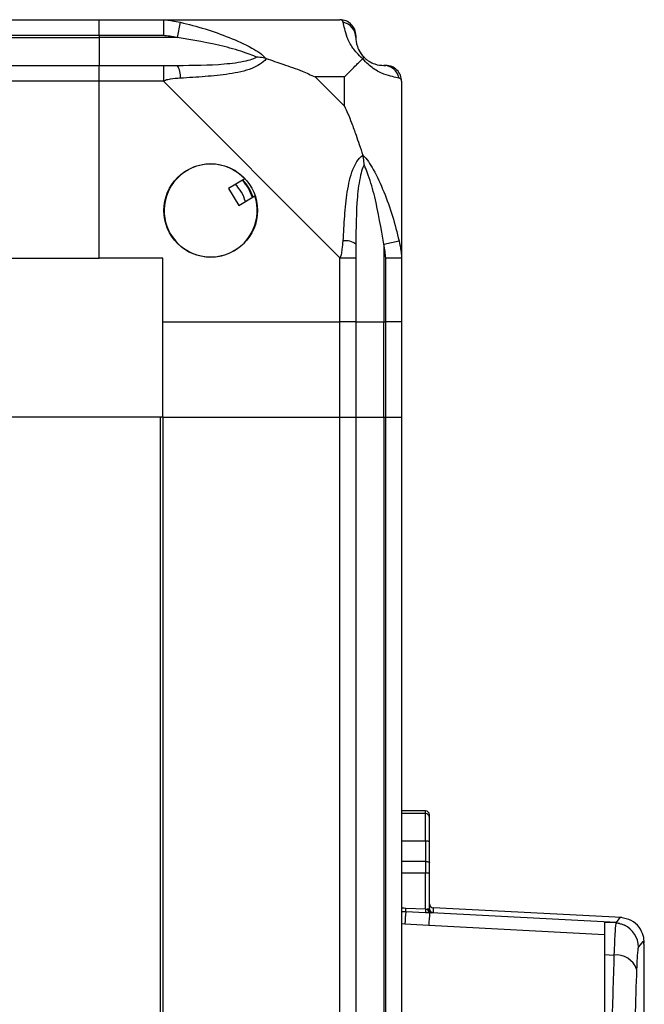
# Model space of a CAD drawing. Units: millimetres. Extents: x 254 to 4712, y 176 to 2824.
# Drawn here: x 2210 to 2289, y 1656 to 1780 of the extents above; entities that cross this region are included whole.
import ezdxf

# ---------------------------------------------------------------- set-up
doc = ezdxf.new("R2010")
doc.units = ezdxf.units.MM

msp = doc.modelspace()

# ---------------------------------------------------------------- linework, layer by layer
at = {"linetype": 'Continuous', "lineweight": 25}
for p, q in [((2208.45, 1780.16), (2220.45, 1780.16)), ((2220.45, 1780.16), (2228.5, 1780.16)), ((2220.45, 1778.16), (2220.45, 1780.16)), ((2228.5, 1780.16), (2250.7, 1780.16)), ((2230.62, 1779.83), (2230.23, 1777.91)), ((2220.45, 1778.16), (2208.45, 1778.16)), ((2228.5, 1778.16), (2220.45, 1778.16)), ((2220.45, 1778.16), (2220.45, 1777.91)), ((2208.45, 1777.91), (2220.45, 1777.91)), ((2230.23, 1777.91), (2220.45, 1777.91)), ((2220.45, 1777.91), (2220.45, 1774.41)), ((2208.45, 1774.41), (2220.45, 1774.41)), ((2220.45, 1774.41), (2228.5, 1774.41)), ((2220.45, 1772.41), (2220.45, 1774.41)), ((2220.45, 1772.41), (2208.45, 1772.41)), ((2220.45, 1750.16), (2220.45, 1772.41)), ((2228.5, 1772.41), (2220.45, 1772.41)), ((2250.7, 1750.21), (2228.5, 1772.41)), ((2251.27, 1772.97), (2247.57, 1772.97)), ((2247.57, 1772.97), (2251.27, 1769.27)), ((2251.27, 1769.27), (2251.27, 1772.97)), ((2258.45, 1772.41), (2258.45, 1750.21)), ((2238.74, 1760.14), (2236.7, 1758.94)), ((2236.7, 1758.94), (2237.97, 1756.79)), ((2237.97, 1756.79), (2240.01, 1757.99)), ((2256.2, 1751.93), (2258.12, 1752.33)), ((2256.2, 1751.93), (2256.2, 1742.16)), ((2208.45, 1750.16), (2220.45, 1750.16)), ((2228.45, 1750.16), (2220.45, 1750.16)), ((2228.45, 1742.16), (2228.45, 1750.16)), ((2250.7, 1742.16), (2250.7, 1750.21)), ((2252.7, 1750.21), (2252.7, 1742.16)), ((2256.45, 1742.16), (2256.45, 1750.21)), ((2258.45, 1750.21), (2258.45, 1742.16)), ((2228.45, 1742.16), (2250.7, 1742.16)), ((2228.45, 1730.16), (2228.45, 1742.16)), ((2252.7, 1742.16), (2250.7, 1742.16)), ((2250.7, 1730.16), (2250.7, 1742.16)), ((2252.7, 1742.16), (2256.2, 1742.16)), ((2252.7, 1742.16), (2252.7, 1730.16)), ((2256.2, 1742.16), (2256.45, 1742.16)), ((2256.2, 1730.16), (2256.2, 1742.16)), ((2258.45, 1742.16), (2256.45, 1742.16)), ((2256.45, 1730.16), (2256.45, 1742.16)), ((2258.45, 1742.16), (2258.45, 1730.16)), ((2228.1, 1730.16), (2208.45, 1730.16)), ((2228.1, 1730.16), (2228.1, 1282.16)), ((2228.45, 1730.16), (2228.1, 1730.16)), ((2228.45, 1730.16), (2228.45, 1282.16)), ((2228.45, 1730.16), (2250.7, 1730.16)), ((2250.7, 1282.16), (2250.7, 1730.16)), ((2250.7, 1730.16), (2252.7, 1730.16)), ((2252.7, 1730.16), (2252.7, 1282.16)), ((2252.7, 1730.16), (2256.2, 1730.16)), ((2256.2, 1730.16), (2256.2, 1282.16)), ((2256.2, 1730.16), (2256.45, 1730.16)), ((2256.45, 1282.16), (2256.45, 1730.16)), ((2256.45, 1730.16), (2258.45, 1730.16)), ((2258.45, 1730.16), (2258.45, 1282.16)), ((2261.45, 1680.66), (2258.45, 1680.66)), ((2261.45, 1680.32), (2258.45, 1680.32)), ((2261.45, 1680.32), (2261.45, 1680.66)), ((2261.45, 1676.91), (2261.45, 1680.32)), ((2261.95, 1679.82), (2261.95, 1680.16)), ((2258.45, 1676.91), (2261.45, 1676.91)), ((2261.45, 1676.91), (2261.45, 1674.29)), ((2261.95, 1674.14), (2261.95, 1676.75)), ((2261.45, 1674.29), (2258.45, 1674.29)), ((2261.45, 1674.29), (2261.45, 1672.82)), ((2261.95, 1672.82), (2261.95, 1674.14)), ((2261.45, 1672.82), (2258.45, 1672.82)), ((2261.45, 1668.32), (2261.45, 1672.82)), ((2261.95, 1672.82), (2261.45, 1672.82)), ((2261.95, 1668.36), (2261.95, 1672.82)), ((2258.97, 1667.96), (2258.45, 1667.98)), ((2258.97, 1667.96), (2258.99, 1668.44)), ((2261.43, 1667.83), (2258.97, 1667.96)), ((2258.99, 1668.44), (2261.45, 1668.32)), ((2261.45, 1668.32), (2261.43, 1667.83)), ((2261.72, 1668.32), (2261.84, 1668.33)), ((2286.13, 1667.23), (2262.43, 1668.48)), ((2262.43, 1668.48), (2262.43, 1667.86)), ((2262.21, 1667.83), (2261.97, 1667.83)), ((2285.41, 1666.6), (2262.21, 1667.83)), ((2286.01, 1667.21), (2286.01, 1667.22)), ((2258.45, 1666.49), (2258.87, 1666.46)), ((2258.87, 1666.46), (2261.87, 1666.3)), ((2261.87, 1666.3), (2283.95, 1665.11)), ((2285.41, 1666.6), (2285.67, 1666.52)), ((2288.89, 1663.88), (2288.89, 1663.89)), ((2288.95, 1654.24), (2288.95, 1663.88)), ((2283.95, 1662.58), (2285.14, 1662.52)), ((2283.95, 1662.58), (2283.95, 1604.73))]:
    msp.add_line(p, q, dxfattribs=at)
at = {"linetype": 'Continuous', "lineweight": 25, "flags": 128}
for points in [[(2261.45, 1676.91), (2261.55, 1676.91), (2261.64, 1676.9), (2261.73, 1676.88), (2261.81, 1676.86), (2261.87, 1676.84), (2261.91, 1676.81), (2261.94, 1676.78), (2261.95, 1676.75)], [(2261.45, 1674.29), (2261.55, 1674.28), (2261.64, 1674.28), (2261.73, 1674.26), (2261.81, 1674.24), (2261.87, 1674.22), (2261.91, 1674.2), (2261.94, 1674.17), (2261.95, 1674.14)], [(2258.45, 1668.47), (2258.75, 1668.45), (2258.99, 1668.44)], [(2285.39, 1666.56), (2284.67, 1666.6), (2283.95, 1666.64)]]:
    msp.add_lwpolyline(points, dxfattribs=at)
at = {"linetype": 'Continuous', "lineweight": 25}
msp.add_circle((2234.45, 1756.16), 5.88, dxfattribs=at)
for centre, radius, start, end in [((2250.73, 1777.89), 1.97, 0.4435, 79.358), ((2256.2, 1777.91), 3.5, 205.6402, 225.8133), ((2228.46, 1773.12), 2.19, 351.5588, 35.9975), ((2256.19, 1772.44), 1.97, 10.642, 89.5565), ((2234.45, 1756.16), 5.85, 42.9232, 18.2476), ((2234.45, 1756.16), 5.5, 17.4489, 43.722), ((2234.45, 1756.16), 5.58, 17.6287, 43.5422), ((2234.45, 1756.16), 4.5, 14.4578, 46.713), ((2251.42, 1750.16), 2.19, 54.0025, 98.4412), ((2261.45, 1680.16), 0.5, 360, 90), ((2261.45, 1679.82), 0.5, 0.0269, 90.0269), ((2307.57, 1664.02), 48.76, 175.3661, 177.1235), ((2262.24, 1668.27), 0.516, 174.2424, 238.9277), ((2262.31, 1668.29), 0.472, 175.3544, 257.0978), ((2262.45, 1668.97), 0.5, 180, 267), ((2262.45, 1668.36), 0.5, 180.0468, 267.0536), ((2303.39, 1664.3), 41.57, 175.1374, 177.2446), ((2285.21, 1663.54), 3, 0.1932, 65.3278), ((2285.43, 1659.83), 2.71, 19.7394, 96.1504)]:
    msp.add_arc(centre, radius, start, end, dxfattribs=at)
for points, knots in [([(2228.5, 1780.16), (2228.5, 1780.16), (2228.62, 1780.16), (2228.99, 1780.13), (2229.71, 1780.02), (2230.28, 1779.9), (2230.62, 1779.83)], [0, 0, 0, 0, 0.000027, 0.201648, 0.518771, 1, 1, 1, 1]), ([(2230.62, 1779.83), (2231.67, 1779.57), (2233.76, 1779.05), (2236.8, 1777.95), (2239.1, 1776.92), (2240.67, 1775.98), (2241.17, 1775.51), (2241.42, 1775.27)], [0, 0, 0, 0, 0.2642063, 0.5282052, 0.790077, 0.8928605, 1, 1, 1, 1]), ([(2251.1, 1779.83), (2251.06, 1779.92), (2251.01, 1780.05), (2250.88, 1780.14), (2250.76, 1780.16), (2250.7, 1780.16), (2250.7, 1780.16)], [0, 0, 0, 0, 0.586096, 0.873989, 0.999973, 1, 1, 1, 1]), ([(2253.56, 1775.27), (2253.56, 1775.27), (2253.26, 1775.51), (2252.78, 1775.98), (2252.07, 1776.92), (2251.56, 1777.95), (2251.28, 1779.05), (2251.16, 1779.57), (2251.1, 1779.83)], [0, 0, 0, 0, 0.001909, 0.107168, 0.209948, 0.471812, 0.735802, 1, 1, 1, 1]), ([(2230.23, 1777.91), (2229.92, 1777.97), (2229.35, 1778.09), (2228.77, 1778.13), (2228.5, 1778.16)], [0, 0, 0, 0, 0.544424, 1, 1, 1, 1]), ([(2252.7, 1778.16), (2252.7, 1778.13), (2252.7, 1778.09), (2252.7, 1777.97), (2252.7, 1777.91)], [0, 0, 0, 0, 0.455576, 1, 1, 1, 1]), ([(2240.2, 1775.43), (2240.09, 1775.49), (2239.69, 1775.68), (2238.36, 1776.18), (2235.16, 1777.09), (2232.22, 1777.58), (2230.23, 1777.91)], [0, 0, 0, 0, 0.038408, 0.140182, 0.419078, 1, 1, 1, 1]), ([(2252.7, 1777.91), (2252.71, 1777.58), (2252.73, 1777.09), (2253.13, 1776.18), (2253.49, 1775.68), (2253.68, 1775.49), (2253.73, 1775.43)], [0, 0, 0, 0, 0.5809225, 0.8598177, 0.961592, 1, 1, 1, 1]), ([(2230.23, 1774.41), (2232.22, 1774.42), (2235.16, 1774.44), (2238.36, 1774.83), (2239.69, 1775.19), (2240.09, 1775.38), (2240.2, 1775.43)], [0, 0, 0, 0, 0.580922, 0.859818, 0.961592, 1, 1, 1, 1]), ([(2241.42, 1775.27), (2241.42, 1775.26), (2241.21, 1774.96), (2240.64, 1774.49), (2239.12, 1773.77), (2236.79, 1773.27), (2233.76, 1772.99), (2231.67, 1772.86), (2230.62, 1772.8)], [0, 0, 0, 0, 0.001909, 0.107168, 0.209948, 0.471812, 0.735802, 1, 1, 1, 1]), ([(2241.42, 1775.27), (2241.16, 1775.33), (2240.77, 1775.42), (2240.35, 1775.43), (2240.2, 1775.43), (2240.2, 1775.43)], [0, 0, 0, 0, 0.64777, 0.993601, 1, 1, 1, 1]), ([(2241.42, 1775.27), (2242.13, 1775.04), (2243.65, 1774.53), (2245.73, 1773.8), (2247.03, 1773.21), (2247.57, 1772.97)], [0, 0, 0, 0, 0.3361003, 0.7249385, 1, 1, 1, 1]), ([(2251.27, 1772.97), (2251.4, 1773.11), (2251.73, 1773.43), (2252.2, 1773.91), (2252.68, 1774.39), (2253.14, 1774.85), (2253.42, 1775.12), (2253.56, 1775.27)], [0, 0, 0, 0, 0.1510988, 0.3533231, 0.6015434, 0.7872056, 1, 1, 1, 1]), ([(2253.56, 1775.27), (2253.62, 1775.33), (2253.72, 1775.42), (2253.73, 1775.43), (2253.73, 1775.43), (2253.73, 1775.43)], [0, 0, 0, 0, 0.64777, 0.993601, 1, 1, 1, 1]), ([(2258.12, 1772.8), (2257.86, 1772.86), (2257.35, 1772.99), (2256.25, 1773.26), (2255.21, 1773.78), (2254.27, 1774.48), (2253.8, 1775), (2253.56, 1775.27)], [0, 0, 0, 0, 0.264206, 0.528205, 0.790077, 0.892861, 1, 1, 1, 1]), ([(2253.73, 1775.43), (2253.78, 1775.38), (2253.98, 1775.19), (2254.48, 1774.83), (2255.38, 1774.44), (2255.87, 1774.42), (2256.2, 1774.41)], [0, 0, 0, 0, 0.038408, 0.140182, 0.419078, 1, 1, 1, 1]), ([(2228.5, 1774.41), (2228.77, 1774.41), (2229.35, 1774.41), (2229.92, 1774.41), (2230.23, 1774.41)], [0, 0, 0, 0, 0.455576, 1, 1, 1, 1]), ([(2256.2, 1774.41), (2256.26, 1774.41), (2256.38, 1774.41), (2256.43, 1774.41), (2256.45, 1774.41)], [0, 0, 0, 0, 0.544424, 1, 1, 1, 1]), ([(2230.62, 1772.8), (2230.2, 1772.77), (2229.58, 1772.72), (2228.86, 1772.58), (2228.58, 1772.46), (2228.5, 1772.41), (2228.5, 1772.41)], [0, 0, 0, 0, 0.586096, 0.873989, 0.999973, 1, 1, 1, 1]), ([(2258.45, 1772.41), (2258.45, 1772.41), (2258.45, 1772.49), (2258.42, 1772.61), (2258.31, 1772.73), (2258.2, 1772.77), (2258.12, 1772.8)], [0, 0, 0, 0, 0.0000273, 0.2016485, 0.5187705, 1, 1, 1, 1]), ([(2251.27, 1769.27), (2251.4, 1768.98), (2251.72, 1768.3), (2252.2, 1767.08), (2252.68, 1765.77), (2253.14, 1764.42), (2253.42, 1763.58), (2253.56, 1763.13)], [0, 0, 0, 0, 0.151099, 0.353323, 0.601543, 0.787206, 1, 1, 1, 1]), ([(2251.1, 1752.33), (2251.16, 1753.37), (2251.28, 1755.47), (2251.56, 1758.5), (2252.08, 1760.81), (2252.77, 1762.37), (2253.29, 1762.87), (2253.56, 1763.13)], [0, 0, 0, 0, 0.264206, 0.528205, 0.790077, 0.892861, 1, 1, 1, 1]), ([(2253.56, 1763.13), (2253.57, 1763.12), (2253.81, 1762.91), (2254.28, 1762.34), (2255.21, 1760.82), (2256.25, 1758.5), (2257.35, 1755.47), (2257.86, 1753.37), (2258.12, 1752.33)], [0, 0, 0, 0, 0.001909, 0.107168, 0.209948, 0.471812, 0.735802, 1, 1, 1, 1]), ([(2253.73, 1761.91), (2253.73, 1761.91), (2253.73, 1762.05), (2253.72, 1762.47), (2253.62, 1762.87), (2253.56, 1763.13)], [0, 0, 0, 0, 0.006399, 0.35223, 1, 1, 1, 1]), ([(2253.73, 1761.91), (2253.68, 1761.79), (2253.49, 1761.39), (2253.13, 1760.07), (2252.73, 1756.87), (2252.71, 1753.92), (2252.7, 1751.93)], [0, 0, 0, 0, 0.038408, 0.140182, 0.419078, 1, 1, 1, 1]), ([(2256.2, 1751.93), (2255.87, 1753.92), (2255.38, 1756.87), (2254.48, 1760.07), (2253.98, 1761.39), (2253.78, 1761.79), (2253.73, 1761.91)], [0, 0, 0, 0, 0.580922, 0.859818, 0.961592, 1, 1, 1, 1]), ([(2250.7, 1750.21), (2250.7, 1750.21), (2250.79, 1750.33), (2250.91, 1750.7), (2251.02, 1751.41), (2251.07, 1751.98), (2251.1, 1752.33)], [0, 0, 0, 0, 0.000027, 0.201648, 0.518771, 1, 1, 1, 1]), ([(2258.12, 1752.33), (2258.21, 1751.91), (2258.34, 1751.28), (2258.44, 1750.57), (2258.45, 1750.28), (2258.45, 1750.21), (2258.45, 1750.21)], [0, 0, 0, 0, 0.586096, 0.873989, 0.999973, 1, 1, 1, 1]), ([(2252.7, 1751.93), (2252.7, 1751.62), (2252.7, 1751.05), (2252.7, 1750.47), (2252.7, 1750.21)], [0, 0, 0, 0, 0.544424, 1, 1, 1, 1]), ([(2256.45, 1750.21), (2256.43, 1750.47), (2256.38, 1751.05), (2256.26, 1751.62), (2256.2, 1751.93)], [0, 0, 0, 0, 0.455576, 1, 1, 1, 1]), ([(2261.95, 1676.75), (2261.95, 1677.16), (2261.95, 1677.99), (2261.95, 1678.97), (2261.95, 1679.64), (2261.95, 1679.76), (2261.95, 1679.82)], [0, 0, 0, 0, 0.244248, 0.5, 0.755752, 1, 1, 1, 1]), ([(2261.45, 1668.32), (2261.5, 1668.32), (2261.59, 1668.31), (2261.68, 1668.32), (2261.72, 1668.32)], [0, 0, 0, 0, 0.446187, 1, 1, 1, 1]), ([(2261.84, 1668.33), (2261.87, 1668.33), (2261.94, 1668.34), (2261.95, 1668.35), (2261.95, 1668.36)], [0, 0, 0, 0, 0.481586, 1, 1, 1, 1]), ([(2261.97, 1667.83), (2261.89, 1667.83), (2261.71, 1667.82), (2261.52, 1667.83), (2261.43, 1667.83)], [0, 0, 0, 0, 0.493739, 1, 1, 1, 1]), ([(2262.43, 1667.86), (2262.42, 1667.85), (2262.4, 1667.84), (2262.27, 1667.84), (2262.21, 1667.83)], [0, 0, 0, 0, 0.500011, 1, 1, 1, 1]), ([(2286.01, 1667.22), (2286.01, 1667.22), (2285.99, 1667.43), (2285.7, 1667.01), (2285.41, 1666.6)], [0, 0, 0, 0, 0.034864, 1, 1, 1, 1]), ([(2288.95, 1664.02), (2288.93, 1664.34), (2288.9, 1664.94), (2288.4, 1666.02), (2287.42, 1666.97), (2286.47, 1667.15), (2286.02, 1667.24)], [0, 0, 0, 0, 0.278007, 0.537587, 0.779087, 1, 1, 1, 1]), ([(2283.95, 1666.64), (2283.95, 1666.54), (2283.95, 1666.35), (2283.95, 1664.91), (2283.95, 1663.36), (2283.95, 1662.58)], [0, 0, 0, 0, 0.333656, 0.667319, 1, 1, 1, 1]), ([(2285.39, 1666.56), (2285.37, 1666.51), (2285.34, 1666.4), (2285.27, 1665.56), (2285.21, 1664.3), (2285.16, 1663.11), (2285.14, 1662.52)], [0, 0, 0, 0, 0.249766, 0.499669, 0.7487, 1, 1, 1, 1]), ([(2285.85, 1666.5), (2285.78, 1666.51), (2285.62, 1666.53), (2285.46, 1666.51), (2285.36, 1666.5)], [0, 0, 0, 0, 0.387776, 1, 1, 1, 1]), ([(2285.85, 1666.49), (2285.92, 1666.48), (2286.15, 1666.43), (2286.34, 1666.34), (2286.47, 1666.27)], [0, 0, 0, 0, 0.3131105, 1, 1, 1, 1]), ([(2288.89, 1663.89), (2288.89, 1664.06), (2288.91, 1664.49), (2288.48, 1663.91), (2288.22, 1663.55)], [0, 0, 0, 0, 0.383364, 1, 1, 1, 1]), ([(2288.22, 1663.55), (2288.2, 1663.49), (2288.15, 1663.37), (2288.09, 1662.77), (2288.03, 1661.91), (2288, 1661.13), (2287.98, 1660.74)], [0, 0, 0, 0, 0.249417, 0.499625, 0.748732, 1, 1, 1, 1]), ([(2285.14, 1662.52), (2285.09, 1660.97), (2284.99, 1658), (2284.88, 1653.36), (2284.79, 1649.06), (2284.73, 1645.03), (2284.69, 1641.21), (2284.66, 1637.41), (2284.65, 1632.35), (2284.68, 1625.95), (2284.76, 1619.8), (2284.85, 1615.1), (2284.93, 1611.72), (2285.03, 1608.21), (2285.1, 1605.96), (2285.14, 1604.8)], [0, 0, 0, 0, 0.091424, 0.175034, 0.250824, 0.314852, 0.377834, 0.439771, 0.500661, 0.62335, 0.750251, 0.806129, 0.86638, 0.931005, 1, 1, 1, 1]), ([(2287.98, 1660.74), (2287.91, 1658.73), (2287.77, 1654.7), (2287.62, 1647.95), (2287.52, 1640.88), (2287.48, 1633.64), (2287.52, 1626.38), (2287.62, 1619.33), (2287.78, 1612.59), (2287.91, 1608.58), (2287.98, 1606.57)], [0, 0, 0, 0, 0.125316, 0.250821, 0.375328, 0.500591, 0.625188, 0.750312, 0.875061, 1, 1, 1, 1])]:
    msp.add_open_spline(points, degree=3, knots=knots, dxfattribs=at)
for points in [[(2228.5, 1780.16), (2228.5, 1780.13), (2228.5, 1780.07), (2228.5, 1779.6), (2228.5, 1778.94), (2228.5, 1778.42), (2228.5, 1778.16)], [(2252.7, 1778.16), (2252.67, 1778.42), (2252.61, 1778.94), (2252.15, 1779.6), (2251.49, 1780.07), (2250.96, 1780.13), (2250.7, 1780.16)], [(2228.5, 1774.41), (2228.5, 1774.38), (2228.5, 1774.32), (2228.5, 1773.85), (2228.5, 1773.19), (2228.5, 1772.67), (2228.5, 1772.41)], [(2258.45, 1772.41), (2258.42, 1772.67), (2258.36, 1773.19), (2257.9, 1773.85), (2257.24, 1774.32), (2256.71, 1774.38), (2256.45, 1774.41)], [(2250.7, 1750.21), (2250.96, 1750.21), (2251.49, 1750.21), (2252.15, 1750.21), (2252.61, 1750.21), (2252.67, 1750.21), (2252.7, 1750.21)], [(2256.45, 1750.21), (2256.71, 1750.21), (2257.24, 1750.21), (2257.9, 1750.21), (2258.36, 1750.21), (2258.42, 1750.21), (2258.45, 1750.21)]]:
    msp.add_open_spline(points, degree=3, dxfattribs=at)

doc.saveas('drawing.dxf')
